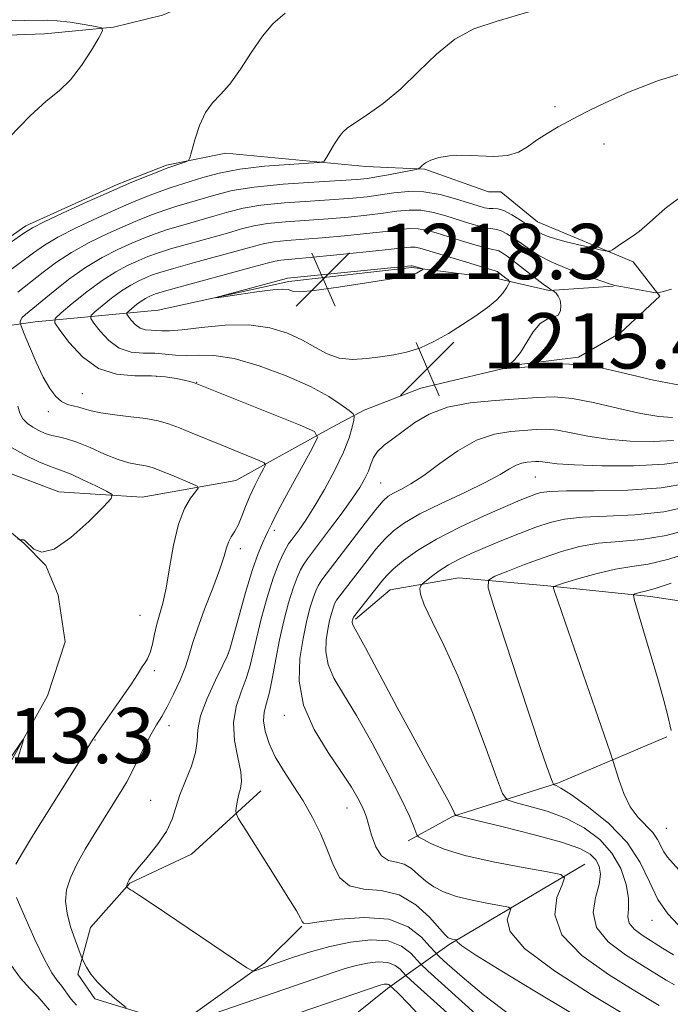
# Model space of a CAD drawing. Extents: x 2197300 to 2200200, y 317300 to 320200.
# Drawn here: x 2198193 to 2198287, y 319643 to 319786 of the extents above; entities that cross this region are included whole.
import ezdxf

# ---------------------------------------------------------------- set-up
doc = ezdxf.new("R2010")
doc.units = 0
doc.header["$MEASUREMENT"] = 0
for name, color, linetype, lineweight in [('DTM HARD BREAKLINE', 7, 'Continuous', 0), ('DTM SPOT ELEVATION', 2, 'Continuous', 13), ('INDEX CONTOUR', 41, 'Continuous', 13), ('INTERMEDIATE CONTOUR', 44, 'Continuous', 0), ('SPOT ELEVATION', 7, 'Continuous', 0)]:
    doc.layers.add(name, color=color, linetype=linetype, lineweight=lineweight)
doc.styles.add('Style-ITALICS', font='ITALICS.shx')

# ---------------------------------------------------------------- blocks, each defined once
blk = doc.blocks.new('SPOT')
at = {"layer": 'SPOT ELEVATION'}
for p, q in [((-3.91, -3.91), (3.82, 3.81)), ((-1.65, 3.77), (1.72, -3.93))]:
    blk.add_line(p, q, dxfattribs=at)

msp = doc.modelspace()

# ---------------------------------------------------------------- linework, layer by layer
at = {"layer": 'DTM HARD BREAKLINE'}
for points in [[(2198028.62, 319894.24, 1176.55), (2198044.9, 319880.97, 1176.84), (2198052.68, 319873.8, 1178.12), (2198066.48, 319860.9, 1180.25), (2198073.9, 319853.03, 1181.21), (2198080.95, 319843.02, 1181.67), (2198086.95, 319835.15, 1182.39), (2198102.19, 319825.81, 1184.38), (2198114.24, 319818.97, 1189.86), (2198125.2, 319807.87, 1192.21), (2198145.03, 319792.8, 1196.37), (2198164.2, 319786.27, 1198.9), (2198179.48, 319782.97, 1200.46), (2198196.92, 319783.57, 1201.1), (2198206.89, 319784.57, 1202.13), (2198214.01, 319786.3, 1203.09), (2198224, 319790.51, 1203.16), (2198229.36, 319794.39, 1203.2)], [(2198179.59, 319745.61, 1203.41), (2198194.25, 319755.83, 1203.59), (2198207.45, 319761.8, 1203.66), (2198214.58, 319764.6, 1203.7), (2198223.14, 319766.32, 1204.48), (2198243.4, 319764.41, 1206.65), (2198251.94, 319764, 1208.15), (2198261.17, 319760.74, 1208.25), (2198262.95, 319760.73, 1208.64), (2198268.26, 319756.42, 1209.14), (2198282.1, 319750.64, 1210.28), (2198285.98, 319745.64, 1212.17), (2198280.25, 319740.34, 1213.41), (2198274.18, 319736.82, 1213.84), (2198265.99, 319735.8, 1213.77), (2198251.38, 319732.34, 1215.05), (2198243.18, 319729.19, 1214.66), (2198238.54, 319726.73, 1212.42), (2198224.61, 319718.99, 1208.86), (2198211.07, 319716.59, 1206.65), (2198198.98, 319717.38, 1204.66), (2198189.4, 319720.99, 1204.37)], [(2198279.23, 319747.1, 1212.06), (2198269.97, 319746.45, 1214.12), (2198262.16, 319748.28, 1216.69), (2198250.07, 319749.78, 1218.21), (2198232.27, 319747.76, 1218.36), (2198213.38, 319743.61, 1217.75), (2198195.58, 319741.95, 1211.06), (2198181.34, 319739.9, 1204.09), (2198176.36, 319741, 1202.45)], [(2198153.94, 319740.08, 1201.67), (2198164.92, 319732.89, 1201.67), (2198168.81, 319729.31, 1202.35), (2198178.39, 319724.27, 1203.66), (2198186.17, 319716.39, 1204.94), (2198193.95, 319709.94, 1206.08), (2198197.13, 319706.71, 1206.01), (2198198.89, 319702.43, 1206.22), (2198199.91, 319695.66, 1206.22), (2198197.37, 319687.85, 1206.3), (2198191.25, 319676.86, 1205.76), (2198185.87, 319669.78, 1204.23), (2198177.28, 319662.36, 1203.56), (2198170.12, 319656.01, 1201.99), (2198161.9, 319649.3, 1199.75), (2198153.33, 319644.37, 1198.61)], [(2198314.84, 319697.06, 1229.81), (2198303.46, 319697.85, 1233.23), (2198296.72, 319700.38, 1233.37), (2198284.63, 319702.24, 1230.45), (2198269.7, 319703.76, 1227.86), (2198256.9, 319704.91, 1225.22), (2198246.92, 319703.19, 1222.98), (2198241.92, 319698.95, 1222.24)], [(2198286.99, 319681.94, 1229.78), (2198271.3, 319675.28, 1226.22), (2198255.96, 319670.4, 1221.88), (2198249.54, 319666.88, 1219.53)], [(2198228.24, 319674.13, 1214.73), (2198218.21, 319664.95, 1212.74), (2198209.29, 319660.74, 1212.1), (2198203.56, 319654.37, 1210.92), (2198201.74, 319647.62, 1209.53), (2198204.2, 319644.05, 1209.71), (2198211.31, 319641.87, 1210.14), (2198218.42, 319641.82, 1210.49), (2198228.79, 319649.22, 1212.31), (2198234.16, 319654.53, 1213.91)], [(2198275.13, 319663.51, 1220.67), (2198255.49, 319651.9, 1215.72), (2198246.55, 319645.55, 1207.61), (2198234.75, 319636.02, 1204.91), (2198227.89, 319621.12, 1197.72), (2198225.02, 319617.23, 1195.55)]]:
    msp.add_polyline3d(points, dxfattribs=at)
at = {"layer": 'DTM SPOT ELEVATION'}
for p in [(2198270.79, 319773.05, 1207.58), (2198277.86, 319767.65, 1208.81), (2198213.1, 319734.05, 1211.77), (2198218.95, 319733.2, 1212.06), (2198202.41, 319731.53, 1210.78), (2198197.5, 319728.93, 1209.51), (2198267.93, 319719.5, 1220.97), (2198245.59, 319718.64, 1217.04), (2198230.17, 319711.77, 1212.39), (2198225.25, 319709.13, 1210.53), (2198210.74, 319699.49, 1207.11), (2198223.54, 319694.02, 1211.96), (2198212.83, 319691.49, 1208.3), (2198231.65, 319685.03, 1217.47), (2198214.93, 319683.54, 1210.54), (2198204.23, 319681.47, 1208.07), (2198212.28, 319672.74, 1211.16), (2198240.71, 319671.64, 1217.26), (2198286.91, 319668.69, 1228.98), (2198284.81, 319655.38, 1225.37)]:
    msp.add_point(p, dxfattribs=at)
at = {"layer": 'INDEX CONTOUR', "flags": 128}
for points, elevation in [([(2198289.783, 319760.597), (2198286.73, 319758.308), (2198284.478, 319756.306), (2198282.972, 319755.016), (2198281.9731, 319754.274), (2198280.4151, 319753.251), (2198279.133, 319752.363), (2198278.784, 319752.16), (2198278.361, 319752.151), (2198277.499, 319752.329), (2198275.968, 319752.674), (2198274.061, 319753.117), (2198272.203, 319753.576), (2198270.7349, 319753.985), (2198269.6561, 319754.342), (2198268.88, 319754.66), (2198268.298, 319754.966), (2198267.722, 319755.342), (2198266.9389, 319755.883), (2198265.817, 319756.631), (2198264.54, 319757.418), (2198263.368, 319758.026), (2198262.4951, 319758.299), (2198261.841, 319758.347), (2198261.256, 319758.344), (2198260.588, 319758.443), (2198259.664, 319758.6961), (2198256.417, 319759.742), (2198254.171, 319760.3531), (2198251.823, 319760.754), (2198249.583, 319760.797), (2198247.486, 319760.5861), (2198245.524, 319760.286), (2198243.632, 319760.029), (2198241.517, 319759.816), (2198238.828, 319759.616), (2198235.378, 319759.396), (2198231.639, 319759.131), (2198228.247, 319758.794), (2198225.657, 319758.367), (2198223.591, 319757.853), (2198221.59, 319757.263), (2198216.942, 319755.939), (2198214.745, 319755.288), (2198212.922, 319754.683), (2198211.29, 319754.057), (2198209.571, 319753.324), (2198207.551, 319752.404), (2198205.277, 319751.242), (2198202.858, 319749.788), (2198200.422, 319748.051), (2198198.167, 319746.27), (2198194.176, 319743.007), (2198193.711, 319742.564), (2198193.483, 319742.221), (2198193.408, 319741.956), (2198193.406, 319741.775), (2198193.4331, 319741.626), (2198193.586, 319741.219), (2198193.994, 319740.206), (2198194.74, 319738.384), (2198195.707, 319736.128), (2198196.73, 319733.959), (2198197.6789, 319732.297), (2198198.558, 319731.148), (2198199.407, 319730.418), (2198200.255, 319730.003), (2198201.089, 319729.773), (2198201.889, 319729.591), (2198202.678, 319729.349), (2198203.6619, 319729.059), (2198205.092, 319728.762), (2198207.1101, 319728.49), (2198209.416, 319728.2261), (2198211.598, 319727.94), (2198213.364, 319727.602), (2198214.889, 319727.169), (2198216.465, 319726.595), (2198218.3161, 319725.853), (2198222.566, 319724.092), (2198227.991, 319721.899), (2198228.734, 319721.566), (2198228.899, 319721.2471), (2198228.627, 319720.667), (2198228.059, 319719.63), (2198227.342, 319718.252), (2198226.6229, 319716.727), (2198226.015, 319715.226), (2198225.489, 319713.841), (2198224.984, 319712.641), (2198224.459, 319711.6661), (2198223.959, 319710.847), (2198223.55, 319710.082), (2198223.253, 319709.237), (2198222.901, 319708.032), (2198222.281, 319706.154), (2198221.268, 319703.443), (2198220.086, 319700.365), (2198219.046, 319697.537), (2198218.363, 319695.407), (2198217.878, 319693.722), (2198217.335, 319692.058), (2198216.548, 319690.112), (2198215.61, 319688.0761), (2198214.682, 319686.263), (2198213.88, 319684.8771), (2198213.137, 319683.675), (2198212.341, 319682.304), (2198211.417, 319680.527), (2198209.564, 319676.797), (2198208.838, 319675.431), (2198208.171, 319674.294), (2198204.11, 319667.81), (2198202.813, 319665.669), (2198201.611, 319663.527), (2198200.67, 319661.539), (2198200.124, 319659.7959), (2198199.975, 319658.154), (2198200.191, 319656.41), (2198200.71, 319654.454), (2198201.354, 319652.551), (2198202.234, 319650.226), (2198202.422, 319649.779), (2198202.637, 319649.339), (2198203.023, 319648.6059), (2198203.654, 319647.601), (2198204.589, 319646.429), (2198205.826, 319645.205), (2198207.121, 319644.086), (2198208.764, 319642.769)], 1210), ([(2198290.042, 319721.842), (2198286.617, 319721.348), (2198282.204, 319721.122), (2198277.554, 319721.117), (2198273.614, 319721.243), (2198271.089, 319721.419), (2198269.716, 319721.592), (2198268.986, 319721.717), (2198268.4621, 319721.762), (2198267.981, 319721.748), (2198266.784, 319721.655), (2198266.009, 319721.525), (2198265.16, 319721.233), (2198264.206, 319720.702), (2198262.858, 319719.883), (2198260.761, 319718.738), (2198257.739, 319717.271), (2198254.325, 319715.666), (2198251.233, 319714.1529), (2198248.995, 319712.888), (2198247.423, 319711.74), (2198246.15, 319710.5069), (2198244.88, 319709.043), (2198243.605, 319707.446), (2198239.655, 319702.327), (2198239.194, 319701.667), (2198238.904, 319701.136), (2198238.681, 319700.555), (2198238.444, 319699.774), (2198238.185, 319698.75), (2198237.915, 319697.469), (2198237.674, 319695.9331), (2198237.621, 319694.205), (2198237.947, 319692.366), (2198238.8, 319690.422), (2198240.183, 319688.085), (2198242.059, 319684.997), (2198244.3261, 319680.994), (2198246.626, 319676.711), (2198248.536, 319672.978), (2198249.743, 319670.433), (2198250.37, 319668.932), (2198250.646, 319668.137), (2198250.802, 319667.731), (2198251.064, 319667.465), (2198251.656, 319667.112), (2198252.807, 319666.501), (2198254.759, 319665.681), (2198257.76, 319664.756), (2198261.841, 319663.834), (2198266.169, 319663.016), (2198269.696, 319662.408), (2198271.625, 319662.025), (2198272.172, 319661.5359), (2198271.809, 319660.523), (2198271.072, 319658.682), (2198270.774, 319656.178), (2198271.797, 319653.293), (2198274.669, 319650.315), (2198278.512, 319647.558), (2198282.094, 319645.347), (2198285.84, 319643.072)], 1220), ([(2198287.61, 319704.172), (2198285.303, 319703.379), (2198284.218, 319703.067), (2198283.696, 319702.964), (2198283.206, 319702.849), (2198282.336, 319702.597), (2198282.151, 319702.446), (2198282.253, 319701.821), (2198282.732, 319700.188), (2198283.618, 319697.237), (2198284.7091, 319693.566), (2198285.747, 319689.999), (2198286.527, 319687.2), (2198287.058, 319685.176), (2198287.621, 319682.848)], 1230), ([(2198221.475, 319641.895), (2198238.843, 319647.887), (2198240.438, 319648.4051), (2198242.011, 319648.845), (2198243.644, 319649.193), (2198245.228, 319649.371), (2198246.605, 319649.281), (2198247.654, 319648.878), (2198248.386, 319648.3221), (2198249.181, 319647.453), (2198249.951, 319646.735), (2198255.174, 319642.019)], 1210)]:
    msp.add_lwpolyline(points, dxfattribs=dict(at, elevation=elevation))
at = {"layer": 'INTERMEDIATE CONTOUR', "flags": 128}
for points, elevation in [([(2198266.98, 319786.753), (2198262.418, 319785.441), (2198259.041, 319784.293), (2198256.277, 319782.814), (2198253.648, 319780.664), (2198251.048, 319778.122), (2198248.466, 319775.624), (2198245.934, 319773.529), (2198243.655, 319771.902), (2198241.877, 319770.735), (2198240.755, 319769.975), (2198240.078, 319769.386), (2198239.539, 319768.687), (2198238.91, 319767.695), (2198238.262, 319766.602), (2198237.741, 319765.697), (2198237.371, 319765.19), (2198236.695, 319764.974), (2198235.133, 319764.866), (2198232.322, 319764.706), (2198228.772, 319764.434), (2198225.208, 319764.015), (2198222.218, 319763.44), (2198219.845, 319762.8), (2198215.2509, 319761.36), (2198213.887, 319760.899), (2198212.223, 319760.274), (2198210.153, 319759.434), (2198207.605, 319758.338), (2198204.596, 319756.9881), (2198201.518, 319755.54), (2198198.856, 319754.189), (2198196.921, 319753.052), (2198195.333, 319751.941), (2198191.177, 319748.8179)], 1206), ([(2198231.736, 319786.575), (2198229.977, 319785.037), (2198228.458, 319783.244), (2198226.879, 319780.944), (2198225.27, 319778.473), (2198223.745, 319776.3189), (2198222.392, 319774.803), (2198221.22, 319773.597), (2198220.212, 319772.209), (2198219.362, 319770.3171), (2198218.69, 319768.27), (2198217.959, 319765.648), (2198217.741, 319765.261), (2198217.384, 319765.0941), (2198214.898, 319764.249), (2198214.375, 319764.059), (2198213.459, 319763.704), (2198211.873, 319763.07), (2198209.585, 319762.122), (2198206.622, 319760.845), (2198203.118, 319759.28), (2198199.639, 319757.689), (2198196.855, 319756.389), (2198195.171, 319755.553), (2198193.916, 319754.777), (2198192.153, 319753.513)], 1204), ([(2198190.917, 319785.558), (2198193.972, 319785.5039), (2198197.38, 319785.555), (2198198.781, 319785.486), (2198200.65, 319785.256), (2198202.668, 319784.944), (2198204.325, 319784.666), (2198205.214, 319784.4571), (2198205.336, 319784.031), (2198204.797, 319783.023), (2198203.716, 319781.218), (2198202.278, 319779.01), (2198200.679, 319776.942), (2198199.042, 319775.362), (2198197.182, 319773.835), (2198194.838, 319771.7279), (2198191.865, 319768.635)], 1202), ([(2198290.894, 319778.39), (2198285.755, 319776.864), (2198281.402, 319775.144), (2198278.039, 319773.597), (2198275.751, 319772.491), (2198274.165, 319771.691), (2198272.792, 319770.963), (2198271.258, 319770.123), (2198269.637, 319769.182), (2198268.116, 319768.202), (2198266.807, 319767.257), (2198265.507, 319766.471), (2198263.937, 319765.981), (2198261.916, 319765.862), (2198257.433, 319766.043), (2198255.526, 319765.951), (2198253.985, 319765.695), (2198252.823, 319765.336), (2198252.035, 319764.936), (2198251.549, 319764.558), (2198251.278, 319764.2669), (2198251.1, 319764.1), (2198250.752, 319763.983), (2198249.935, 319763.818), (2198246.678, 319763.195), (2198244.986, 319762.89), (2198243.641, 319762.683), (2198242.113, 319762.535), (2198239.6841, 319762.379), (2198235.91, 319762.158), (2198231.461, 319761.848), (2198227.285, 319761.434), (2198224.103, 319760.912), (2198221.738, 319760.328), (2198217.927, 319759.186), (2198216.096, 319758.649), (2198214.316, 319758.094), (2198212.572, 319757.478), (2198210.722, 319756.745), (2198208.588, 319755.831), (2198206.074, 319754.696), (2198203.398, 319753.391), (2198200.857, 319751.988), (2198198.6721, 319750.552), (2198196.7499, 319749.105), (2198194.922, 319747.664), (2198193.088, 319746.2479)], 1208), ([(2198287.631, 319746.6629), (2198286.493, 319746.338), (2198285.847, 319746.17), (2198285.352, 319746.155), (2198284.58, 319746.278), (2198280.324, 319747.0429), (2198279.456, 319747.212), (2198278.683, 319747.425), (2198277.431, 319747.847), (2198275.324, 319748.586), (2198272.757, 319749.543), (2198270.3201, 319750.568), (2198268.464, 319751.5351), (2198267.085, 319752.4291), (2198265.9431, 319753.262), (2198264.852, 319754.031), (2198263.844, 319754.674), (2198263.007, 319755.112), (2198262.376, 319755.31), (2198261.7829, 319755.384), (2198261.008, 319755.494), (2198259.885, 319755.763), (2198258.452, 319756.181), (2198255.0181, 319757.27), (2198253.19, 319757.772), (2198251.396, 319758.081), (2198249.675, 319758.111), (2198247.903, 319757.932), (2198245.914, 319757.653), (2198243.581, 319757.366), (2198240.916, 319757.097), (2198237.972, 319756.853), (2198231.816, 319756.413), (2198229.2089, 319756.154), (2198227.211, 319755.822), (2198225.444, 319755.379), (2198223.39, 319754.788), (2198217.787, 319753.229), (2198215.173, 319752.483), (2198213.272, 319751.887), (2198211.858, 319751.3691), (2198210.554, 319750.818), (2198209.043, 319750.125), (2198207.272, 319749.191), (2198205.248, 319747.918), (2198203.04, 319746.288), (2198200.95, 319744.604), (2198199.3359, 319743.248), (2198198.492, 319742.446), (2198198.436, 319741.801), (2198199.123, 319740.7599), (2198200.488, 319738.973), (2198202.411, 319736.898), (2198204.752, 319735.196), (2198207.356, 319734.351), (2198209.994, 319734.128), (2198212.419, 319734.115), (2198214.427, 319733.985), (2198215.998, 319733.7461), (2198217.155, 319733.489), (2198217.935, 319733.291), (2198218.421, 319733.154), (2198218.708, 319733.062), (2198218.99, 319732.959), (2198233.923, 319727.003), (2198235.97, 319726.0871), (2198236.424, 319725.207), (2198235.673, 319723.609), (2198232.299, 319717.49), (2198230.71, 319714.551), (2198229.75, 319712.692), (2198229.252, 319711.641), (2198228.9091, 319710.881), (2198228.46, 319709.931), (2198227.837, 319708.445), (2198227.02, 319706.111), (2198226.0259, 319702.817), (2198225.027, 319699.257), (2198223.759, 319694.627), (2198223.3729, 319693.573), (2198222.743, 319692.285), (2198221.669, 319690.133), (2198220.446, 319687.48), (2198219.496, 319684.939), (2198219.105, 319682.9549), (2198219.005, 319681.321), (2198218.793, 319679.661), (2198218.179, 319677.702), (2198217.329, 319675.5771), (2198216.524, 319673.5211), (2198215.9469, 319671.699), (2198215.394, 319670), (2198214.562, 319668.246), (2198213.265, 319666.333), (2198211.7681, 319664.46), (2198210.452, 319662.904), (2198209.61, 319661.864), (2198209.169, 319661.244), (2198208.9679, 319660.874), (2198208.87, 319660.609), (2198208.826, 319660.417), (2198208.81, 319660.225), (2198208.8341, 319660.183), (2198209.372, 319659.8119), (2198209.6451, 319659.647), (2198210.5259, 319659.074), (2198212.641, 319657.666), (2198226.188, 319648.537), (2198227.017, 319648.066), (2198227.36, 319648.077), (2198232.971, 319650.038), (2198235.396, 319650.819), (2198238.213, 319651.602), (2198241.212, 319652.242), (2198244.121, 319652.5679), (2198246.652, 319652.403), (2198248.578, 319651.663), (2198249.922, 319650.641), (2198251.334, 319649.089), (2198252.398, 319648.086), (2198254.873, 319645.852), (2198259.285, 319641.888)], 1212), ([(2198289.09, 319732.726), (2198285.035, 319733.528), (2198282.81, 319734.023), (2198280.156, 319734.684), (2198277.244, 319735.343), (2198274.287, 319735.785), (2198271.483, 319735.862), (2198268.985, 319735.691), (2198266.935, 319735.4541), (2198265.435, 319735.298), (2198264.426, 319735.223), (2198263.813, 319735.195), (2198263.512, 319735.193), (2198263.496, 319735.258), (2198264.258, 319735.82), (2198264.957, 319736.476), (2198265.787, 319737.518), (2198267.649, 319740.5), (2198268.6469, 319741.717), (2198269.654, 319742.341), (2198270.56, 319742.6179), (2198271.235, 319742.918), (2198271.585, 319743.518), (2198271.654, 319744.308), (2198271.519, 319745.08), (2198271.26, 319745.668), (2198270.961, 319746.0659), (2198270.488, 319746.491), (2198270.256, 319746.592), (2198269.871, 319746.836), (2198269.093, 319747.405), (2198264.948, 319750.642), (2198263.8871, 319751.432), (2198263.149, 319751.929), (2198262.646, 319752.1989), (2198262.256, 319752.32), (2198261.725, 319752.421), (2198260.761, 319752.643), (2198259.182, 319753.083), (2198257.239, 319753.665), (2198253.62, 319754.798), (2198252.21, 319755.19), (2198250.969, 319755.407), (2198249.767, 319755.424), (2198248.32, 319755.278), (2198246.305, 319755.02), (2198243.529, 319754.704), (2198240.315, 319754.377), (2198237.1169, 319754.0889), (2198231.994, 319753.696), (2198230.172, 319753.515), (2198228.765, 319753.277), (2198227.296, 319752.904), (2198225.19, 319752.313), (2198218.633, 319750.519), (2198215.602, 319749.678), (2198213.621, 319749.091), (2198212.427, 319748.68), (2198211.537, 319748.311), (2198210.552, 319747.859), (2198209.396, 319747.25), (2198208.077, 319746.419), (2198206.637, 319745.357), (2198205.273, 319744.258), (2198204.221, 319743.374), (2198203.67, 319742.851), (2198203.634, 319742.43), (2198204.082, 319741.751), (2198204.972, 319740.586), (2198206.226, 319739.233), (2198207.753, 319738.1231), (2198209.457, 319737.57), (2198211.213, 319737.417), (2198212.891, 319737.387), (2198214.407, 319737.27), (2198215.8639, 319737.118), (2198217.41, 319737.049), (2198219.206, 319737.111), (2198221.4509, 319737.072), (2198224.355, 319736.635), (2198227.99, 319735.595), (2198231.875, 319734.146), (2198235.392, 319732.574), (2198238.05, 319731.136), (2198239.867, 319729.951), (2198240.989, 319729.108), (2198241.564, 319728.628), (2198241.7401, 319728.267), (2198241.669, 319727.7149), (2198241.455, 319726.709), (2198241.007, 319725.174), (2198240.188, 319723.078), (2198238.927, 319720.467), (2198237.426, 319717.69), (2198235.951, 319715.171), (2198234.722, 319713.242), (2198233.771, 319711.874), (2198232.607, 319710.328), (2198232.25, 319709.819), (2198231.8779, 319709.213), (2198231.387, 319708.304), (2198230.761, 319706.91), (2198230.006, 319704.854), (2198229.149, 319702.077), (2198228.298, 319698.993), (2198227.58, 319696.133), (2198227.073, 319693.886), (2198226.643, 319692.065), (2198226.106, 319690.341), (2198225.361, 319688.439), (2198224.642, 319686.303), (2198224.263, 319683.933), (2198224.429, 319681.382), (2198224.8989, 319678.92), (2198225.323, 319676.868), (2198225.432, 319675.447), (2198225.2951, 319674.47), (2198225.0649, 319673.652), (2198224.867, 319672.78), (2198224.723, 319671.935), (2198224.63, 319671.276), (2198224.636, 319670.828), (2198225.005, 319670.086), (2198226.052, 319668.4159), (2198230.181, 319661.9001), (2198232.156, 319658.746), (2198233.38, 319656.738), (2198233.973, 319655.701), (2198234.21, 319655.228), (2198234.407, 319654.989), (2198235.054, 319654.948), (2198236.6859, 319655.148), (2198239.613, 319655.551), (2198243.245, 319655.819), (2198246.769, 319655.536), (2198249.523, 319654.451), (2198251.46, 319652.961), (2198252.687, 319651.625), (2198253.385, 319650.817), (2198254.038, 319650.163), (2198255.205, 319649.1039), (2198257.337, 319647.215), (2198260.45, 319644.625), (2198264.453, 319641.6)], 1214), ([(2198264, 319747.995), (2198263.674, 319748.256), (2198262.608, 319749.084), (2198262.414, 319749.215), (2198262.285, 319749.285), (2198262.137, 319749.331), (2198261.667, 319749.459), (2198260.513, 319749.792), (2198258.479, 319750.402), (2198252.221, 319752.327), (2198251.229, 319752.609), (2198250.5421, 319752.734), (2198249.859, 319752.738), (2198248.737, 319752.624), (2198246.696, 319752.388), (2198243.477, 319752.042), (2198239.714, 319751.658), (2198236.261, 319751.326), (2198232.171, 319750.978), (2198231.134, 319750.875), (2198230.319, 319750.732), (2198229.149, 319750.43), (2198226.989, 319749.837), (2198216.031, 319746.873), (2198213.971, 319746.2961), (2198212.995, 319745.992), (2198212.52, 319745.804), (2198212.06, 319745.593), (2198211.521, 319745.308), (2198210.905, 319744.921), (2198210.233, 319744.4249), (2198209.5969, 319743.913), (2198209.106, 319743.5), (2198208.849, 319743.256), (2198208.832, 319743.059), (2198209.041, 319742.743), (2198209.456, 319742.199), (2198210.042, 319741.567), (2198210.754, 319741.049), (2198211.549, 319740.791), (2198212.369, 319740.72), (2198213.152, 319740.706), (2198213.917, 319740.66), (2198215.003, 319740.653), (2198216.8249, 319740.7921), (2198219.64, 319741.125), (2198223.05, 319741.451), (2198226.496, 319741.506), (2198229.523, 319741.098), (2198232.09, 319740.3129), (2198234.259, 319739.307), (2198236.114, 319738.2409), (2198237.824, 319737.299), (2198239.576, 319736.671), (2198241.5071, 319736.486), (2198243.543, 319736.62), (2198245.556, 319736.891), (2198247.458, 319737.169), (2198249.313, 319737.54), (2198251.225, 319738.145), (2198253.2619, 319739.078), (2198255.361, 319740.253), (2198257.425, 319741.535), (2198259.353, 319742.806), (2198261.034, 319744.013), (2198262.357, 319745.114), (2198263.245, 319746.071), (2198263.774, 319746.84), (2198264.058, 319747.379), (2198264.188, 319747.675), (2198264.173, 319747.835), (2198264, 319747.995)], 1216), ([(2198251.501, 319749.646), (2198251.198, 319749.738), (2198250.115, 319750.061), (2198249.951, 319750.051), (2198232.097, 319748.235), (2198231.921, 319748.2), (2198221.715, 319745.462), (2198221.701, 319745.408), (2198222.853, 319745.58), (2198225.04, 319745.917), (2198227.654, 319746.297), (2198229.968, 319746.585), (2198231.43, 319746.678), (2198232.19, 319746.616), (2198232.951, 319746.323), (2198233.874, 319746.285), (2198235.94, 319746.477), (2198239.45, 319746.962), (2198243.533, 319747.586), (2198249.052, 319748.461), (2198249.9479, 319748.63), (2198250.338, 319748.77), (2198250.729, 319748.976), (2198251.6531, 319749.528), (2198251.66, 319749.589), (2198251.501, 319749.646)], 1218), ([(2198287.785, 319728.113), (2198285.811, 319728.252), (2198283.229, 319728.673), (2198280.022, 319729.406), (2198276.568, 319730.229), (2198273.342, 319730.859), (2198270.658, 319731.09), (2198268.19, 319731.016), (2198265.4479, 319730.81), (2198262.111, 319730.587), (2198258.531, 319730.241), (2198255.225, 319729.612), (2198252.59, 319728.6), (2198250.533, 319727.3641), (2198248.839, 319726.121), (2198247.344, 319725.044), (2198246.08, 319724.1), (2198245.128, 319723.21), (2198244.526, 319722.305), (2198244.137, 319721.361), (2198243.782, 319720.366), (2198243.29, 319719.284), (2198242.536, 319717.977), (2198241.4081, 319716.287), (2198239.867, 319714.149), (2198238.18, 319711.888), (2198234.972, 319707.657), (2198234.47, 319706.918), (2198233.99, 319706.092), (2198233.475, 319704.985), (2198232.898, 319703.421), (2198232.244, 319701.286), (2198231.565, 319698.722), (2198230.929, 319695.939), (2198230.386, 319693.145), (2198229.913, 319690.558), (2198229.469, 319688.398), (2198229.039, 319686.793), (2198228.717, 319685.516), (2198228.62, 319684.244), (2198228.847, 319682.726), (2198229.414, 319680.971), (2198230.314, 319679.054), (2198231.521, 319677.035), (2198232.912, 319674.908), (2198234.344, 319672.651), (2198235.689, 319670.264), (2198236.887, 319667.833), (2198237.894, 319665.47), (2198238.731, 319663.302), (2198239.675, 319661.531), (2198241.07, 319660.3769), (2198243.143, 319659.919), (2198245.656, 319659.685), (2198248.258, 319659.063), (2198250.633, 319657.643), (2198252.612, 319655.827), (2198254.916, 319653.275), (2198255.353, 319652.876), (2198255.617, 319652.754), (2198255.8989, 319652.684), (2198256.546, 319652.562), (2198256.581, 319652.53), (2198256.558, 319652.464), (2198256.612, 319652.283), (2198257.313, 319651.691), (2198259.335, 319650.343), (2198263.081, 319648.036), (2198267.86, 319645.164), (2198282.164, 319636.6021)], 1216), ([(2198193.0689, 319729.747), (2198193.338, 319728.732), (2198193.803, 319727.92), (2198194.454, 319727.255), (2198195.237, 319726.696), (2198196.1021, 319726.212), (2198197.021, 319725.81), (2198197.969, 319725.506), (2198198.955, 319725.287), (2198200.111, 319725.018), (2198201.601, 319724.536), (2198203.5121, 319723.746), (2198205.606, 319722.828), (2198207.569, 319722.032), (2198209.151, 319721.545), (2198210.363, 319721.299), (2198211.283, 319721.1641), (2198212.0171, 319721.018), (2198212.788, 319720.777), (2198213.849, 319720.365), (2198215.34, 319719.749), (2198218.29, 319718.503), (2198219.009, 319718.1631), (2198219.137, 319717.872), (2198218.785, 319717.379), (2198218.075, 319716.453), (2198217.187, 319714.931), (2198216.312, 319712.672), (2198215.6, 319709.656), (2198215.026, 319706.367), (2198214.526, 319703.413), (2198214.047, 319701.238), (2198213.196, 319698.242), (2198212.855, 319696.776), (2198212.542, 319695.334), (2198212.211, 319694.101), (2198211.836, 319693.213), (2198211.4521, 319692.598), (2198211.113, 319692.136), (2198210.367, 319690.929), (2198209.495, 319689.598), (2198208.066, 319687.526), (2198205.03, 319683.194), (2198204.212, 319681.992), (2198203.732, 319681.23), (2198203.213, 319680.366), (2198202.342, 319678.951), (2198195.349, 319667.823), (2198193.721, 319665.167), (2198192.767, 319663.5)], 1208), ([(2198287.941, 319724.757), (2198284.994, 319724.618), (2198281.682, 319724.684), (2198278.421, 319724.958), (2198275.556, 319725.412), (2198273.142, 319725.91), (2198271.164, 319726.2879), (2198269.56, 319726.426), (2198268.085, 319726.382), (2198264.4199, 319726.098), (2198262.049, 319725.701), (2198259.448, 319724.807), (2198256.741, 319723.274), (2198254.12, 319721.4319), (2198251.789, 319719.728), (2198249.909, 319718.509), (2198248.4701, 319717.715), (2198247.42, 319717.185), (2198246.661, 319716.73), (2198245.915, 319716.047), (2198244.863, 319714.804), (2198243.3, 319712.812), (2198237.677, 319705.471), (2198237.063, 319704.622), (2198236.592, 319703.879), (2198236.19, 319703.061), (2198235.79, 319701.988), (2198235.341, 319700.509), (2198234.85, 319698.571), (2198234.339, 319696.147), (2198233.8829, 319693.238), (2198233.783, 319689.968), (2198234.399, 319686.487), (2198235.931, 319682.965), (2198237.962, 319679.648), (2198239.9169, 319676.802), (2198241.345, 319674.624), (2198242.272, 319673.045), (2198242.848, 319671.925), (2198243.216, 319671.102), (2198243.498, 319670.3), (2198244.255, 319667.6851), (2198244.874, 319666.031), (2198245.693, 319664.717), (2198246.715, 319664.057), (2198247.85, 319663.786), (2198248.985, 319663.492), (2198250.036, 319662.864), (2198251.046, 319661.99), (2198252.09, 319661.058), (2198253.253, 319660.22), (2198254.679, 319659.491), (2198256.52, 319658.85), (2198258.82, 319658.287), (2198261.172, 319657.825), (2198263.058, 319657.498), (2198264.085, 319657.294), (2198264.377, 319657.033), (2198264.183, 319656.493), (2198263.873, 319655.464), (2198264.289, 319653.789), (2198266.393, 319651.327), (2198270.714, 319648.084), (2198276.04, 319644.671), (2198285.286, 319639.125)], 1218), ([(2198192.2391, 319723.737), (2198194.216, 319722.614), (2198196.112, 319721.699), (2198197.664, 319721.045), (2198198.727, 319720.659), (2198199.618, 319720.352), (2198200.769, 319719.889), (2198202.456, 319719.116), (2198204.331, 319718.216), (2198205.889, 319717.453), (2198206.694, 319716.965), (2198206.583, 319716.374), (2198205.458, 319715.172), (2198203.3461, 319713.082), (2198200.757, 319710.7531), (2198198.322, 319709.061), (2198196.537, 319708.631), (2198195.366, 319709.082), (2198194.188, 319710.219), (2198193.926, 319710.395), (2198193.764, 319710.43), (2198193.636, 319710.428), (2198193.46, 319710.403), (2198193.373, 319710.414), (2198193.029, 319710.54)], 1206), ([(2198290.14, 319718.5969), (2198286.162, 319717.924), (2198281.35, 319717.593), (2198276.473, 319717.505), (2198272.474, 319717.493), (2198270.028, 319717.422), (2198268.744, 319717.267), (2198267.963, 319717.029), (2198267.0861, 319716.69), (2198265.74, 319716.133), (2198263.612, 319715.22), (2198260.543, 319713.867), (2198257.005, 319712.223), (2198253.625, 319710.494), (2198250.908, 319708.86), (2198248.878, 319707.41), (2198247.437, 319706.209), (2198246.46, 319705.275), (2198245.722, 319704.44), (2198241.618, 319699.211), (2198241.573, 319699.122), (2198241.4911, 319698.791), (2198241.465, 319698.627), (2198241.4589, 319698.442), (2198241.494, 319698.245), (2198241.638, 319697.937), (2198243.355, 319694.784), (2198247.964, 319686.183), (2198250.496, 319681.49), (2198252.592, 319677.668), (2198255.273, 319672.835), (2198255.908, 319671.633), (2198256.208, 319671.0019), (2198256.319, 319670.719), (2198256.475, 319670.564), (2198257.262, 319670.334), (2198263.114, 319668.94), (2198267.638, 319667.815), (2198271.708, 319666.699), (2198274.393, 319665.769), (2198275.892, 319664.96), (2198276.69, 319664.149), (2198277.178, 319663.215), (2198277.368, 319662.052), (2198277.177, 319660.557), (2198276.646, 319658.675), (2198276.298, 319656.545), (2198276.777, 319654.356), (2198278.499, 319652.277), (2198280.969, 319650.412), (2198283.464, 319648.846), (2198286.888, 319646.736), (2198288.089, 319646.054)], 1222), ([(2198290.48, 319715.348), (2198286.524, 319714.486), (2198282.32, 319714.034), (2198278.264, 319713.85), (2198274.789, 319713.71), (2198272.173, 319713.421), (2198270.083, 319712.934), (2198268.028, 319712.232), (2198265.649, 319711.324), (2198263.109, 319710.311), (2198260.698, 319709.321), (2198258.642, 319708.446), (2198256.909, 319707.638), (2198255.397, 319706.817), (2198254.0409, 319705.94), (2198252.906, 319705.11), (2198251.645, 319704.111), (2198251.453, 319703.917), (2198251.348, 319703.723), (2198251.2381, 319703.344), (2198251.316, 319702.534), (2198251.848, 319701.026), (2198253.024, 319698.596), (2198254.722, 319695.178), (2198256.741, 319690.7451), (2198258.868, 319685.456), (2198260.821, 319680.197), (2198262.304, 319676.037), (2198263.171, 319673.734), (2198263.874, 319672.795), (2198265.016, 319672.415), (2198267.028, 319671.92), (2198269.647, 319671.159), (2198272.439, 319670.11), (2198275.025, 319668.755), (2198277.255, 319667.09), (2198279.037, 319665.111), (2198280.301, 319662.864), (2198281.074, 319660.59), (2198281.409, 319658.578), (2198281.403, 319657.0439), (2198281.339, 319655.894), (2198281.544, 319654.964), (2198282.266, 319654.105), (2198283.418, 319653.2479), (2198286.365, 319651.3739), (2198287.936, 319650.4)], 1224), ([(2198290.82, 319712.099), (2198286.886, 319711.048), (2198283.29, 319710.475), (2198280.055, 319710.196), (2198277.103, 319709.9259), (2198274.354, 319709.434), (2198271.709, 319708.717), (2198269.06, 319707.825), (2198266.38, 319706.829), (2198263.944, 319705.88), (2198262.105, 319705.143), (2198261.15, 319704.599), (2198261.102, 319703.467), (2198261.924, 319700.775), (2198265.4451, 319690.039), (2198267.289, 319684.466), (2198268.664, 319680.375), (2198269.576, 319677.721), (2198270.41, 319675.365), (2198270.554, 319675.064), (2198270.677, 319674.9961), (2198270.942, 319674.901), (2198271.657, 319674.502), (2198273.169, 319673.52), (2198275.651, 319671.763), (2198278.573, 319669.388), (2198281.228, 319666.6411), (2198283.1029, 319663.759), (2198284.441, 319660.951), (2198285.68, 319658.417), (2198287.131, 319656.3291), (2198288.614, 319654.729)], 1226), ([(2198291.161, 319708.849), (2198287.248, 319707.61), (2198284.265, 319706.917), (2198281.883, 319706.554), (2198279.546, 319706.182), (2198276.878, 319705.558), (2198274.232, 319704.816), (2198272.142, 319704.182), (2198270.994, 319703.818), (2198270.59, 319703.622), (2198270.583, 319703.4261), (2198270.728, 319702.964), (2198271.194, 319701.574), (2198272.249, 319698.494), (2198278.755, 319679.727), (2198279.204, 319678.381), (2198280.007, 319675.738), (2198280.736, 319673.7379), (2198281.689, 319671.801), (2198282.827, 319670.275), (2198284.965, 319668.071), (2198285.636, 319667.084), (2198286.529, 319665.291), (2198287.063, 319664.543), (2198288.718, 319662.685)], 1228), ([(2198191.383, 319677.957), (2198193.81, 319681.495), (2198193.883, 319681.499), (2198193.741, 319681.01), (2198193.095, 319678.965)], 1206), ([(2198192.893, 319658.697), (2198194.096, 319655.902), (2198195.541, 319652.617), (2198196.914, 319649.702), (2198197.9759, 319647.802), (2198198.775, 319646.675), (2198199.4349, 319645.862), (2198200.747, 319644.054), (2198201.544, 319643.128)], 1208), ([(2198192.059, 319648.976), (2198193.4679, 319647.0479), (2198194.815, 319645.55), (2198195.953, 319644.365), (2198196.818, 319643.369), (2198197.673, 319642.408)], 1206), ([(2198227.985, 319640.0529), (2198245.48, 319645.992), (2198245.809, 319646.088), (2198246.076, 319646.145), (2198246.3339, 319646.173), (2198246.559, 319646.159), (2198246.7301, 319646.093), (2198246.85, 319646.002), (2198246.9789, 319645.86), (2198247.409, 319645.469), (2198248.079, 319644.839), (2198249.629, 319643.253), (2198252.6489, 319640.016)], 1208)]:
    msp.add_lwpolyline(points, dxfattribs=dict(at, elevation=elevation))

# ---------------------------------------------------------------- block references
at = {"layer": 'SPOT ELEVATION'}
for p in [(2198237.253, 319748.117, 1218.28), (2198252.33, 319735.194, 1215.446)]:
    msp.add_blockref('SPOT', p, dxfattribs=at)

# ---------------------------------------------------------------- texts
at = {"layer": 'SPOT ELEVATION', "style": 'Style-ITALICS'}
for s, p in [('1218.3', (2198245.253, 319748.117, 1218.28)), ('1215.4', (2198260.33, 319735.194, 1215.446)), ('1213.3', (2198179.56, 319678.117, 1213.307))]:
    msp.add_text(s, height=8, dxfattribs=at).set_placement(p)

doc.saveas('drawing.dxf')
